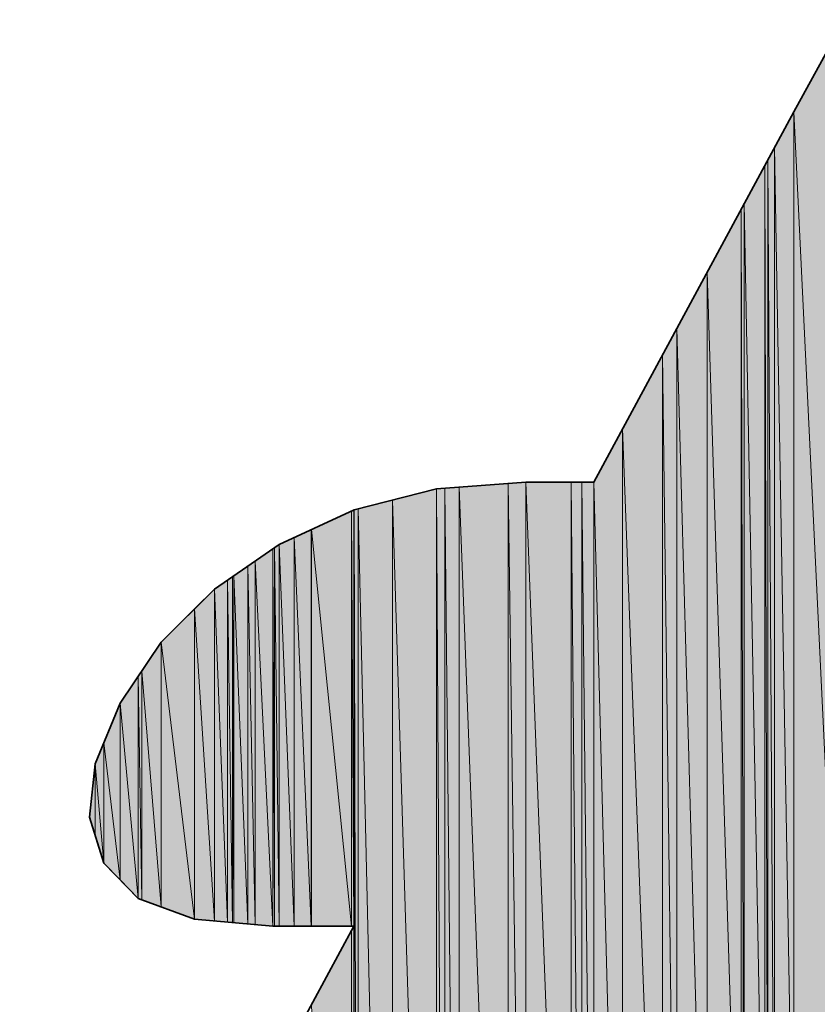
# Model space of a CAD drawing. Units: millimetres. Extents: x 0 to 410, y 0 to 287.
# Drawn here: x 355 to 357, y 54 to 56 of the extents above; entities that cross this region are included whole.
import ezdxf

# ---------------------------------------------------------------- set-up
doc = ezdxf.new("R2010")
doc.units = ezdxf.units.MM
doc.layers.add('Rahmen', color=2, linetype='Continuous', lineweight=35)

# ---------------------------------------------------------------- blocks, each defined once
blk = doc.blocks.new('Zeichnungsrahmen_A3quer', base_point=(14.9787, 4.9848))
at = {"layer": 'Rahmen', "linetype": 'Continuous', "lineweight": 0}
for points in [[(356.8722, 53.6647), (356.787, 55.427), (356.8722, 55.5821)], [(356.787, 53.507), (356.7549, 55.3674), (356.787, 55.427)], [(356.787, 53.507), (356.787, 55.427), (356.8722, 53.6647)], [(356.7549, 53.4475), (356.7433, 55.346), (356.7549, 55.3674)], [(356.7549, 53.4475), (356.7549, 55.3674), (356.787, 53.507)], [(356.7433, 53.4261), (356.7381, 55.3363), (356.7433, 55.346)], [(356.7433, 53.4261), (356.7433, 55.346), (356.7549, 53.4475)], [(356.7381, 53.4164), (356.7035, 55.2723), (356.7381, 55.3363)], [(356.7381, 53.4164), (356.7381, 55.3363), (356.7433, 53.4261)], [(356.6984, 53.3429), (356.6411, 55.1568), (356.6984, 55.2629)], [(356.7035, 53.3523), (356.6984, 55.2629), (356.7035, 55.2723)], [(356.6984, 53.3429), (356.6984, 55.2629), (356.7035, 53.3523)], [(356.7035, 53.3523), (356.7035, 55.2723), (356.7381, 53.4164)], [(356.6411, 53.2369), (356.59, 55.0622), (356.6411, 55.1568)], [(356.6411, 53.2369), (356.6411, 55.1568), (356.6984, 53.3429)], [(356.59, 53.1423), (356.5658, 55.0175), (356.59, 55.0622)], [(356.59, 53.1423), (356.59, 55.0622), (356.6411, 53.2369)], [(356.5658, 53.0976), (356.4988, 54.8934), (356.5658, 55.0175)], [(356.5658, 53.0976), (356.5658, 55.0175), (356.59, 53.1423)], [(356.4988, 52.9735), (356.4501, 54.8033), (356.4988, 54.8934)], [(356.4988, 52.9735), (356.4988, 54.8934), (356.5658, 53.0976)], [(356.3059, 52.6164), (356.2232, 54.7946), (356.3059, 54.801)], [(356.3359, 52.6721), (356.3059, 54.801), (356.3359, 54.8033)], [(356.3059, 52.6164), (356.3059, 54.801), (356.3359, 52.6721)], [(356.3359, 52.6721), (356.3359, 54.8033), (356.412, 52.8128)], [(356.412, 52.8128), (356.3359, 54.8033), (356.412, 54.8033)], [(356.412, 52.8128), (356.412, 54.8033), (356.43, 52.8463)], [(356.43, 52.8463), (356.412, 54.8033), (356.43, 54.8033)], [(356.43, 52.8463), (356.43, 54.8033), (356.4501, 52.8834)], [(356.4501, 52.8834), (356.43, 54.8033), (356.4501, 54.8033)], [(356.4501, 52.8834), (356.4501, 54.8033), (356.4988, 52.9735)], [(356.1853, 52.3932), (356.1112, 54.7729), (356.1853, 54.7916)], [(356.1993, 52.4192), (356.1853, 54.7916), (356.1993, 54.7927)], [(356.1853, 52.3932), (356.1853, 54.7916), (356.1993, 52.4192)], [(356.2232, 52.4635), (356.1993, 54.7927), (356.2232, 54.7946)], [(356.1993, 52.4192), (356.1993, 54.7927), (356.2232, 52.4635)], [(356.2232, 52.4635), (356.2232, 54.7946), (356.3059, 52.6164)], [(356.1112, 52.2561), (356.0533, 54.7583), (356.1112, 54.7729)], [(356.1112, 52.2561), (356.1112, 54.7729), (356.1853, 52.3932)], [(356.0419, 54.0551), (355.9747, 54.7234), (356.0419, 54.7544)], [(356.0459, 54.0551), (356.0419, 54.7544), (356.0459, 54.7562)], [(356.0419, 54.0551), (356.0419, 54.7544), (356.0459, 54.0551)], [(356.0467, 52.1365), (356.0459, 54.7562), (356.0467, 54.7566)], [(356.0459, 52.1349), (356.0459, 54.7562), (356.0467, 52.1365)], [(356.0533, 52.149), (356.0467, 54.7566), (356.0533, 54.7583)], [(356.0467, 52.1365), (356.0467, 54.7566), (356.0533, 52.149)], [(356.0533, 52.149), (356.0533, 54.7583), (356.1112, 52.2561)], [(355.9741, 54.0551), (355.9457, 54.71), (355.9741, 54.7231)], [(355.9747, 54.0551), (355.9741, 54.7231), (355.9747, 54.7234)], [(355.9741, 54.0551), (355.9741, 54.7231), (355.9747, 54.0551)], [(355.9747, 54.0551), (355.9747, 54.7234), (356.0419, 54.0551)], [(355.9201, 54.0551), (355.9121, 54.6927), (355.9201, 54.6982)], [(355.9457, 54.0551), (355.9201, 54.6982), (355.9457, 54.71)], [(355.9201, 54.0551), (355.9201, 54.6982), (355.9457, 54.0551)], [(355.9457, 54.0551), (355.9457, 54.71), (355.9741, 54.0551)], [(355.9097, 54.0551), (355.8797, 54.6702), (355.9097, 54.691)], [(355.9121, 54.0551), (355.9097, 54.691), (355.9121, 54.6927)], [(355.9097, 54.0551), (355.9097, 54.691), (355.9121, 54.0551)], [(355.9121, 54.0551), (355.9121, 54.6927), (355.9201, 54.0551)], [(355.8797, 54.0577), (355.8677, 54.6619), (355.8797, 54.6702)], [(355.8797, 54.0577), (355.8797, 54.6702), (355.9097, 54.0551)], [(355.8677, 54.0588), (355.8437, 54.6453), (355.8677, 54.6619)], [(355.8677, 54.0588), (355.8677, 54.6619), (355.8797, 54.0577)], [(355.8332, 54.0619), (355.811, 54.6226), (355.8332, 54.6381)], [(355.8414, 54.0611), (355.8332, 54.6381), (355.8414, 54.6437)], [(355.8332, 54.0619), (355.8332, 54.6381), (355.8414, 54.0611)], [(355.8437, 54.0609), (355.8414, 54.6437), (355.8437, 54.6453)], [(355.8414, 54.0611), (355.8414, 54.6437), (355.8437, 54.0609)], [(355.8437, 54.0609), (355.8437, 54.6453), (355.8677, 54.0588)], [(355.811, 54.0638), (355.7778, 54.5895), (355.811, 54.6226)], [(355.811, 54.0638), (355.811, 54.6226), (355.8332, 54.0619)], [(355.7778, 54.0668), (355.7216, 54.5335), (355.7778, 54.5895)], [(355.7778, 54.0668), (355.7778, 54.5895), (355.811, 54.0638)], [(355.7216, 54.0877), (355.6888, 54.4848), (355.7216, 54.5335)], [(355.7216, 54.0877), (355.7216, 54.5335), (355.7778, 54.0668)], [(355.6888, 54.0999), (355.6827, 54.4759), (355.6888, 54.4848)], [(355.6888, 54.0999), (355.6888, 54.4848), (355.7216, 54.0877)], [(355.6827, 54.1021), (355.6525, 54.4311), (355.6827, 54.4759)], [(355.6827, 54.1021), (355.6827, 54.4759), (355.6888, 54.0999)], [(355.6525, 54.1331), (355.6249, 54.3641), (355.6525, 54.4311)], [(355.6525, 54.1331), (355.6525, 54.4311), (355.6827, 54.1021)], [(355.6249, 54.1614), (355.6102, 54.3286), (355.6249, 54.3641)], [(355.6249, 54.1614), (355.6249, 54.3641), (355.6525, 54.1331)], [(355.6102, 54.2089), (355.6009, 54.2388), (355.6102, 54.3286)], [(355.6102, 54.2089), (355.6102, 54.3286), (355.6249, 54.1614)], [(356.0459, 52.1349), (356.0419, 54.0478), (356.0459, 54.0551)], [(356.0419, 52.1275), (355.9747, 53.9233), (356.0419, 54.0478)], [(356.0419, 52.1275), (356.0419, 54.0478), (356.0459, 52.1349)]]:
    blk.add_hatch(color=256, dxfattribs=at).paths.add_polyline_path(points, flags=0)
at = {"layer": 'Rahmen', "linetype": 'Continuous'}
for p, q in [((356.787, 55.427), (356.8722, 55.5821)), ((356.4501, 54.8033), (356.787, 55.427)), ((356.1853, 54.7916), (356.3359, 54.8033)), ((356.3359, 54.8033), (356.4501, 54.8033)), ((356.0467, 54.7566), (356.1853, 54.7916)), ((355.9201, 54.6982), (356.0467, 54.7566)), ((355.811, 54.6226), (355.9201, 54.6982)), ((355.7216, 54.5335), (355.811, 54.6226)), ((355.6525, 54.4311), (355.7216, 54.5335)), ((355.6102, 54.3286), (355.6525, 54.4311)), ((355.6009, 54.2388), (355.6102, 54.3286)), ((355.6249, 54.1614), (355.6009, 54.2388)), ((355.6827, 54.1021), (355.6249, 54.1614)), ((355.7778, 54.0668), (355.6827, 54.1021)), ((354.9705, 52.0648), (356.0459, 54.0551)), ((355.9097, 54.0551), (355.7778, 54.0668)), ((356.0459, 54.0551), (355.9097, 54.0551))]:
    blk.add_line(p, q, dxfattribs=at)
at = {"layer": 'Rahmen', "linetype": 'Continuous', "lineweight": 0, "flags": 128}
for points in [[(356.8722, 53.6647), (356.787, 55.427), (356.8722, 55.5821)], [(356.787, 53.507), (356.7549, 55.3674), (356.787, 55.427)], [(356.787, 53.507), (356.787, 55.427), (356.8722, 53.6647)], [(356.7549, 53.4475), (356.7433, 55.346), (356.7549, 55.3674)], [(356.7549, 53.4475), (356.7549, 55.3674), (356.787, 53.507)], [(356.7433, 53.4261), (356.7381, 55.3363), (356.7433, 55.346)], [(356.7433, 53.4261), (356.7433, 55.346), (356.7549, 53.4475)], [(356.7381, 53.4164), (356.7035, 55.2723), (356.7381, 55.3363)], [(356.7381, 53.4164), (356.7381, 55.3363), (356.7433, 53.4261)], [(356.6984, 53.3429), (356.6411, 55.1568), (356.6984, 55.2629)], [(356.7035, 53.3523), (356.6984, 55.2629), (356.7035, 55.2723)], [(356.6984, 53.3429), (356.6984, 55.2629), (356.7035, 53.3523)], [(356.7035, 53.3523), (356.7035, 55.2723), (356.7381, 53.4164)], [(356.6411, 53.2369), (356.59, 55.0622), (356.6411, 55.1568)], [(356.6411, 53.2369), (356.6411, 55.1568), (356.6984, 53.3429)], [(356.59, 53.1423), (356.5658, 55.0175), (356.59, 55.0622)], [(356.59, 53.1423), (356.59, 55.0622), (356.6411, 53.2369)], [(356.5658, 53.0976), (356.4988, 54.8934), (356.5658, 55.0175)], [(356.5658, 53.0976), (356.5658, 55.0175), (356.59, 53.1423)], [(356.4988, 52.9735), (356.4501, 54.8033), (356.4988, 54.8934)], [(356.4988, 52.9735), (356.4988, 54.8934), (356.5658, 53.0976)], [(356.3059, 52.6164), (356.2232, 54.7946), (356.3059, 54.801)], [(356.3359, 52.6721), (356.3059, 54.801), (356.3359, 54.8033)], [(356.3059, 52.6164), (356.3059, 54.801), (356.3359, 52.6721)], [(356.3359, 52.6721), (356.3359, 54.8033), (356.412, 52.8128)], [(356.412, 52.8128), (356.3359, 54.8033), (356.412, 54.8033)], [(356.412, 52.8128), (356.412, 54.8033), (356.43, 52.8463)], [(356.43, 52.8463), (356.412, 54.8033), (356.43, 54.8033)], [(356.43, 52.8463), (356.43, 54.8033), (356.4501, 52.8834)], [(356.4501, 52.8834), (356.43, 54.8033), (356.4501, 54.8033)], [(356.4501, 52.8834), (356.4501, 54.8033), (356.4988, 52.9735)], [(356.1853, 52.3932), (356.1112, 54.7729), (356.1853, 54.7916)], [(356.1993, 52.4192), (356.1853, 54.7916), (356.1993, 54.7927)], [(356.1853, 52.3932), (356.1853, 54.7916), (356.1993, 52.4192)], [(356.2232, 52.4635), (356.1993, 54.7927), (356.2232, 54.7946)], [(356.1993, 52.4192), (356.1993, 54.7927), (356.2232, 52.4635)], [(356.2232, 52.4635), (356.2232, 54.7946), (356.3059, 52.6164)], [(356.1112, 52.2561), (356.0533, 54.7583), (356.1112, 54.7729)], [(356.1112, 52.2561), (356.1112, 54.7729), (356.1853, 52.3932)], [(356.0419, 54.0551), (355.9747, 54.7234), (356.0419, 54.7544)], [(356.0459, 54.0551), (356.0419, 54.7544), (356.0459, 54.7562)], [(356.0419, 54.0551), (356.0419, 54.7544), (356.0459, 54.0551)], [(356.0467, 52.1365), (356.0459, 54.7562), (356.0467, 54.7566)], [(356.0459, 52.1349), (356.0459, 54.7562), (356.0467, 52.1365)], [(356.0533, 52.149), (356.0467, 54.7566), (356.0533, 54.7583)], [(356.0467, 52.1365), (356.0467, 54.7566), (356.0533, 52.149)], [(356.0533, 52.149), (356.0533, 54.7583), (356.1112, 52.2561)], [(355.9741, 54.0551), (355.9457, 54.71), (355.9741, 54.7231)], [(355.9747, 54.0551), (355.9741, 54.7231), (355.9747, 54.7234)], [(355.9741, 54.0551), (355.9741, 54.7231), (355.9747, 54.0551)], [(355.9747, 54.0551), (355.9747, 54.7234), (356.0419, 54.0551)], [(355.9201, 54.0551), (355.9121, 54.6927), (355.9201, 54.6982)], [(355.9457, 54.0551), (355.9201, 54.6982), (355.9457, 54.71)], [(355.9201, 54.0551), (355.9201, 54.6982), (355.9457, 54.0551)], [(355.9457, 54.0551), (355.9457, 54.71), (355.9741, 54.0551)], [(355.9097, 54.0551), (355.8797, 54.6702), (355.9097, 54.691)], [(355.9121, 54.0551), (355.9097, 54.691), (355.9121, 54.6927)], [(355.9097, 54.0551), (355.9097, 54.691), (355.9121, 54.0551)], [(355.9121, 54.0551), (355.9121, 54.6927), (355.9201, 54.0551)], [(355.8797, 54.0577), (355.8677, 54.6619), (355.8797, 54.6702)], [(355.8797, 54.0577), (355.8797, 54.6702), (355.9097, 54.0551)], [(355.8677, 54.0588), (355.8437, 54.6453), (355.8677, 54.6619)], [(355.8677, 54.0588), (355.8677, 54.6619), (355.8797, 54.0577)], [(355.8332, 54.0619), (355.811, 54.6226), (355.8332, 54.6381)], [(355.8414, 54.0611), (355.8332, 54.6381), (355.8414, 54.6437)], [(355.8332, 54.0619), (355.8332, 54.6381), (355.8414, 54.0611)], [(355.8437, 54.0609), (355.8414, 54.6437), (355.8437, 54.6453)], [(355.8414, 54.0611), (355.8414, 54.6437), (355.8437, 54.0609)], [(355.8437, 54.0609), (355.8437, 54.6453), (355.8677, 54.0588)], [(355.811, 54.0638), (355.7778, 54.5895), (355.811, 54.6226)], [(355.811, 54.0638), (355.811, 54.6226), (355.8332, 54.0619)], [(355.7778, 54.0668), (355.7216, 54.5335), (355.7778, 54.5895)], [(355.7778, 54.0668), (355.7778, 54.5895), (355.811, 54.0638)], [(355.7216, 54.0877), (355.6888, 54.4848), (355.7216, 54.5335)], [(355.7216, 54.0877), (355.7216, 54.5335), (355.7778, 54.0668)], [(355.6888, 54.0999), (355.6827, 54.4759), (355.6888, 54.4848)], [(355.6888, 54.0999), (355.6888, 54.4848), (355.7216, 54.0877)], [(355.6827, 54.1021), (355.6525, 54.4311), (355.6827, 54.4759)], [(355.6827, 54.1021), (355.6827, 54.4759), (355.6888, 54.0999)], [(355.6525, 54.1331), (355.6249, 54.3641), (355.6525, 54.4311)], [(355.6525, 54.1331), (355.6525, 54.4311), (355.6827, 54.1021)], [(355.6249, 54.1614), (355.6102, 54.3286), (355.6249, 54.3641)], [(355.6249, 54.1614), (355.6249, 54.3641), (355.6525, 54.1331)], [(355.6102, 54.2089), (355.6009, 54.2388), (355.6102, 54.3286)], [(355.6102, 54.2089), (355.6102, 54.3286), (355.6249, 54.1614)], [(356.0459, 52.1349), (356.0419, 54.0478), (356.0459, 54.0551)], [(356.0419, 52.1275), (355.9747, 53.9233), (356.0419, 54.0478)], [(356.0419, 52.1275), (356.0419, 54.0478), (356.0459, 52.1349)]]:
    blk.add_lwpolyline(points, close=True, dxfattribs=at)

msp = doc.modelspace()

# ---------------------------------------------------------------- hatches: boundary and pattern name
at = {"layer": 'Rahmen', "linetype": 'Continuous', "lineweight": 0}
for points in [[(356.8722, 53.6647), (356.787, 55.427), (356.8722, 55.5821)], [(356.787, 53.507), (356.7549, 55.3674), (356.787, 55.427)], [(356.787, 53.507), (356.787, 55.427), (356.8722, 53.6647)], [(356.7549, 53.4475), (356.7433, 55.346), (356.7549, 55.3674)], [(356.7549, 53.4475), (356.7549, 55.3674), (356.787, 53.507)], [(356.7433, 53.4261), (356.7381, 55.3363), (356.7433, 55.346)], [(356.7433, 53.4261), (356.7433, 55.346), (356.7549, 53.4475)], [(356.7381, 53.4164), (356.7035, 55.2723), (356.7381, 55.3363)], [(356.7381, 53.4164), (356.7381, 55.3363), (356.7433, 53.4261)], [(356.6984, 53.3429), (356.6411, 55.1568), (356.6984, 55.2629)], [(356.7035, 53.3523), (356.6984, 55.2629), (356.7035, 55.2723)], [(356.6984, 53.3429), (356.6984, 55.2629), (356.7035, 53.3523)], [(356.7035, 53.3523), (356.7035, 55.2723), (356.7381, 53.4164)], [(356.6411, 53.2369), (356.59, 55.0622), (356.6411, 55.1568)], [(356.6411, 53.2369), (356.6411, 55.1568), (356.6984, 53.3429)], [(356.59, 53.1423), (356.5658, 55.0175), (356.59, 55.0622)], [(356.59, 53.1423), (356.59, 55.0622), (356.6411, 53.2369)], [(356.5658, 53.0976), (356.4988, 54.8934), (356.5658, 55.0175)], [(356.5658, 53.0976), (356.5658, 55.0175), (356.59, 53.1423)], [(356.4988, 52.9735), (356.4501, 54.8033), (356.4988, 54.8934)], [(356.4988, 52.9735), (356.4988, 54.8934), (356.5658, 53.0976)], [(356.3059, 52.6164), (356.2232, 54.7946), (356.3059, 54.801)], [(356.3359, 52.6721), (356.3059, 54.801), (356.3359, 54.8033)], [(356.3059, 52.6164), (356.3059, 54.801), (356.3359, 52.6721)], [(356.3359, 52.6721), (356.3359, 54.8033), (356.412, 52.8128)], [(356.412, 52.8128), (356.3359, 54.8033), (356.412, 54.8033)], [(356.412, 52.8128), (356.412, 54.8033), (356.43, 52.8463)], [(356.43, 52.8463), (356.412, 54.8033), (356.43, 54.8033)], [(356.43, 52.8463), (356.43, 54.8033), (356.4501, 52.8834)], [(356.4501, 52.8834), (356.43, 54.8033), (356.4501, 54.8033)], [(356.4501, 52.8834), (356.4501, 54.8033), (356.4988, 52.9735)], [(356.1853, 52.3932), (356.1112, 54.7729), (356.1853, 54.7916)], [(356.1993, 52.4192), (356.1853, 54.7916), (356.1993, 54.7927)], [(356.1853, 52.3932), (356.1853, 54.7916), (356.1993, 52.4192)], [(356.2232, 52.4635), (356.1993, 54.7927), (356.2232, 54.7946)], [(356.1993, 52.4192), (356.1993, 54.7927), (356.2232, 52.4635)], [(356.2232, 52.4635), (356.2232, 54.7946), (356.3059, 52.6164)], [(356.1112, 52.2561), (356.0533, 54.7583), (356.1112, 54.7729)], [(356.1112, 52.2561), (356.1112, 54.7729), (356.1853, 52.3932)], [(356.0419, 54.0551), (355.9747, 54.7234), (356.0419, 54.7544)], [(356.0459, 54.0551), (356.0419, 54.7544), (356.0459, 54.7562)], [(356.0419, 54.0551), (356.0419, 54.7544), (356.0459, 54.0551)], [(356.0467, 52.1365), (356.0459, 54.7562), (356.0467, 54.7566)], [(356.0459, 52.1349), (356.0459, 54.7562), (356.0467, 52.1365)], [(356.0533, 52.149), (356.0467, 54.7566), (356.0533, 54.7583)], [(356.0467, 52.1365), (356.0467, 54.7566), (356.0533, 52.149)], [(356.0533, 52.149), (356.0533, 54.7583), (356.1112, 52.2561)], [(355.9741, 54.0551), (355.9457, 54.71), (355.9741, 54.7231)], [(355.9747, 54.0551), (355.9741, 54.7231), (355.9747, 54.7234)], [(355.9741, 54.0551), (355.9741, 54.7231), (355.9747, 54.0551)], [(355.9747, 54.0551), (355.9747, 54.7234), (356.0419, 54.0551)], [(355.9201, 54.0551), (355.9121, 54.6927), (355.9201, 54.6982)], [(355.9457, 54.0551), (355.9201, 54.6982), (355.9457, 54.71)], [(355.9201, 54.0551), (355.9201, 54.6982), (355.9457, 54.0551)], [(355.9457, 54.0551), (355.9457, 54.71), (355.9741, 54.0551)], [(355.9097, 54.0551), (355.8797, 54.6702), (355.9097, 54.691)], [(355.9121, 54.0551), (355.9097, 54.691), (355.9121, 54.6927)], [(355.9097, 54.0551), (355.9097, 54.691), (355.9121, 54.0551)], [(355.9121, 54.0551), (355.9121, 54.6927), (355.9201, 54.0551)], [(355.8797, 54.0577), (355.8677, 54.6619), (355.8797, 54.6702)], [(355.8797, 54.0577), (355.8797, 54.6702), (355.9097, 54.0551)], [(355.8677, 54.0588), (355.8437, 54.6453), (355.8677, 54.6619)], [(355.8677, 54.0588), (355.8677, 54.6619), (355.8797, 54.0577)], [(355.8332, 54.0619), (355.811, 54.6226), (355.8332, 54.6381)], [(355.8414, 54.0611), (355.8332, 54.6381), (355.8414, 54.6437)], [(355.8332, 54.0619), (355.8332, 54.6381), (355.8414, 54.0611)], [(355.8437, 54.0609), (355.8414, 54.6437), (355.8437, 54.6453)], [(355.8414, 54.0611), (355.8414, 54.6437), (355.8437, 54.0609)], [(355.8437, 54.0609), (355.8437, 54.6453), (355.8677, 54.0588)], [(355.811, 54.0638), (355.7778, 54.5895), (355.811, 54.6226)], [(355.811, 54.0638), (355.811, 54.6226), (355.8332, 54.0619)], [(355.7778, 54.0668), (355.7216, 54.5335), (355.7778, 54.5895)], [(355.7778, 54.0668), (355.7778, 54.5895), (355.811, 54.0638)], [(355.7216, 54.0877), (355.6888, 54.4848), (355.7216, 54.5335)], [(355.7216, 54.0877), (355.7216, 54.5335), (355.7778, 54.0668)], [(355.6888, 54.0999), (355.6827, 54.4759), (355.6888, 54.4848)], [(355.6888, 54.0999), (355.6888, 54.4848), (355.7216, 54.0877)], [(355.6827, 54.1021), (355.6525, 54.4311), (355.6827, 54.4759)], [(355.6827, 54.1021), (355.6827, 54.4759), (355.6888, 54.0999)], [(355.6525, 54.1331), (355.6249, 54.3641), (355.6525, 54.4311)], [(355.6525, 54.1331), (355.6525, 54.4311), (355.6827, 54.1021)], [(355.6249, 54.1614), (355.6102, 54.3286), (355.6249, 54.3641)], [(355.6249, 54.1614), (355.6249, 54.3641), (355.6525, 54.1331)], [(355.6102, 54.2089), (355.6009, 54.2388), (355.6102, 54.3286)], [(355.6102, 54.2089), (355.6102, 54.3286), (355.6249, 54.1614)], [(356.0459, 52.1349), (356.0419, 54.0478), (356.0459, 54.0551)], [(356.0419, 52.1275), (355.9747, 53.9233), (356.0419, 54.0478)], [(356.0419, 52.1275), (356.0419, 54.0478), (356.0459, 52.1349)]]:
    msp.add_hatch(color=256, dxfattribs=at).paths.add_polyline_path(points, flags=0)

# ---------------------------------------------------------------- linework, layer by layer
at = {"layer": 'Rahmen', "linetype": 'Continuous'}
for p, q in [((356.787, 55.427), (356.8722, 55.5821)), ((356.4501, 54.8033), (356.787, 55.427)), ((356.1853, 54.7916), (356.3359, 54.8033)), ((356.3359, 54.8033), (356.4501, 54.8033)), ((356.0467, 54.7566), (356.1853, 54.7916)), ((355.9201, 54.6982), (356.0467, 54.7566)), ((355.811, 54.6226), (355.9201, 54.6982)), ((355.7216, 54.5335), (355.811, 54.6226)), ((355.6525, 54.4311), (355.7216, 54.5335)), ((355.6102, 54.3286), (355.6525, 54.4311)), ((355.6009, 54.2388), (355.6102, 54.3286)), ((355.6249, 54.1614), (355.6009, 54.2388)), ((355.6827, 54.1021), (355.6249, 54.1614)), ((355.7778, 54.0668), (355.6827, 54.1021)), ((354.9705, 52.0648), (356.0459, 54.0551)), ((355.9097, 54.0551), (355.7778, 54.0668)), ((356.0459, 54.0551), (355.9097, 54.0551))]:
    msp.add_line(p, q, dxfattribs=at)
at = {"layer": 'Rahmen', "linetype": 'Continuous', "lineweight": 0, "flags": 128}
for points in [[(356.8722, 53.6647), (356.787, 55.427), (356.8722, 55.5821)], [(356.787, 53.507), (356.7549, 55.3674), (356.787, 55.427)], [(356.787, 53.507), (356.787, 55.427), (356.8722, 53.6647)], [(356.7549, 53.4475), (356.7433, 55.346), (356.7549, 55.3674)], [(356.7549, 53.4475), (356.7549, 55.3674), (356.787, 53.507)], [(356.7433, 53.4261), (356.7381, 55.3363), (356.7433, 55.346)], [(356.7433, 53.4261), (356.7433, 55.346), (356.7549, 53.4475)], [(356.7381, 53.4164), (356.7035, 55.2723), (356.7381, 55.3363)], [(356.7381, 53.4164), (356.7381, 55.3363), (356.7433, 53.4261)], [(356.6984, 53.3429), (356.6411, 55.1568), (356.6984, 55.2629)], [(356.7035, 53.3523), (356.6984, 55.2629), (356.7035, 55.2723)], [(356.6984, 53.3429), (356.6984, 55.2629), (356.7035, 53.3523)], [(356.7035, 53.3523), (356.7035, 55.2723), (356.7381, 53.4164)], [(356.6411, 53.2369), (356.59, 55.0622), (356.6411, 55.1568)], [(356.6411, 53.2369), (356.6411, 55.1568), (356.6984, 53.3429)], [(356.59, 53.1423), (356.5658, 55.0175), (356.59, 55.0622)], [(356.59, 53.1423), (356.59, 55.0622), (356.6411, 53.2369)], [(356.5658, 53.0976), (356.4988, 54.8934), (356.5658, 55.0175)], [(356.5658, 53.0976), (356.5658, 55.0175), (356.59, 53.1423)], [(356.4988, 52.9735), (356.4501, 54.8033), (356.4988, 54.8934)], [(356.4988, 52.9735), (356.4988, 54.8934), (356.5658, 53.0976)], [(356.3059, 52.6164), (356.2232, 54.7946), (356.3059, 54.801)], [(356.3359, 52.6721), (356.3059, 54.801), (356.3359, 54.8033)], [(356.3059, 52.6164), (356.3059, 54.801), (356.3359, 52.6721)], [(356.3359, 52.6721), (356.3359, 54.8033), (356.412, 52.8128)], [(356.412, 52.8128), (356.3359, 54.8033), (356.412, 54.8033)], [(356.412, 52.8128), (356.412, 54.8033), (356.43, 52.8463)], [(356.43, 52.8463), (356.412, 54.8033), (356.43, 54.8033)], [(356.43, 52.8463), (356.43, 54.8033), (356.4501, 52.8834)], [(356.4501, 52.8834), (356.43, 54.8033), (356.4501, 54.8033)], [(356.4501, 52.8834), (356.4501, 54.8033), (356.4988, 52.9735)], [(356.1853, 52.3932), (356.1112, 54.7729), (356.1853, 54.7916)], [(356.1993, 52.4192), (356.1853, 54.7916), (356.1993, 54.7927)], [(356.1853, 52.3932), (356.1853, 54.7916), (356.1993, 52.4192)], [(356.2232, 52.4635), (356.1993, 54.7927), (356.2232, 54.7946)], [(356.1993, 52.4192), (356.1993, 54.7927), (356.2232, 52.4635)], [(356.2232, 52.4635), (356.2232, 54.7946), (356.3059, 52.6164)], [(356.1112, 52.2561), (356.0533, 54.7583), (356.1112, 54.7729)], [(356.1112, 52.2561), (356.1112, 54.7729), (356.1853, 52.3932)], [(356.0419, 54.0551), (355.9747, 54.7234), (356.0419, 54.7544)], [(356.0459, 54.0551), (356.0419, 54.7544), (356.0459, 54.7562)], [(356.0419, 54.0551), (356.0419, 54.7544), (356.0459, 54.0551)], [(356.0467, 52.1365), (356.0459, 54.7562), (356.0467, 54.7566)], [(356.0459, 52.1349), (356.0459, 54.7562), (356.0467, 52.1365)], [(356.0533, 52.149), (356.0467, 54.7566), (356.0533, 54.7583)], [(356.0467, 52.1365), (356.0467, 54.7566), (356.0533, 52.149)], [(356.0533, 52.149), (356.0533, 54.7583), (356.1112, 52.2561)], [(355.9741, 54.0551), (355.9457, 54.71), (355.9741, 54.7231)], [(355.9747, 54.0551), (355.9741, 54.7231), (355.9747, 54.7234)], [(355.9741, 54.0551), (355.9741, 54.7231), (355.9747, 54.0551)], [(355.9747, 54.0551), (355.9747, 54.7234), (356.0419, 54.0551)], [(355.9201, 54.0551), (355.9121, 54.6927), (355.9201, 54.6982)], [(355.9457, 54.0551), (355.9201, 54.6982), (355.9457, 54.71)], [(355.9201, 54.0551), (355.9201, 54.6982), (355.9457, 54.0551)], [(355.9457, 54.0551), (355.9457, 54.71), (355.9741, 54.0551)], [(355.9097, 54.0551), (355.8797, 54.6702), (355.9097, 54.691)], [(355.9121, 54.0551), (355.9097, 54.691), (355.9121, 54.6927)], [(355.9097, 54.0551), (355.9097, 54.691), (355.9121, 54.0551)], [(355.9121, 54.0551), (355.9121, 54.6927), (355.9201, 54.0551)], [(355.8797, 54.0577), (355.8677, 54.6619), (355.8797, 54.6702)], [(355.8797, 54.0577), (355.8797, 54.6702), (355.9097, 54.0551)], [(355.8677, 54.0588), (355.8437, 54.6453), (355.8677, 54.6619)], [(355.8677, 54.0588), (355.8677, 54.6619), (355.8797, 54.0577)], [(355.8332, 54.0619), (355.811, 54.6226), (355.8332, 54.6381)], [(355.8414, 54.0611), (355.8332, 54.6381), (355.8414, 54.6437)], [(355.8332, 54.0619), (355.8332, 54.6381), (355.8414, 54.0611)], [(355.8437, 54.0609), (355.8414, 54.6437), (355.8437, 54.6453)], [(355.8414, 54.0611), (355.8414, 54.6437), (355.8437, 54.0609)], [(355.8437, 54.0609), (355.8437, 54.6453), (355.8677, 54.0588)], [(355.811, 54.0638), (355.7778, 54.5895), (355.811, 54.6226)], [(355.811, 54.0638), (355.811, 54.6226), (355.8332, 54.0619)], [(355.7778, 54.0668), (355.7216, 54.5335), (355.7778, 54.5895)], [(355.7778, 54.0668), (355.7778, 54.5895), (355.811, 54.0638)], [(355.7216, 54.0877), (355.6888, 54.4848), (355.7216, 54.5335)], [(355.7216, 54.0877), (355.7216, 54.5335), (355.7778, 54.0668)], [(355.6888, 54.0999), (355.6827, 54.4759), (355.6888, 54.4848)], [(355.6888, 54.0999), (355.6888, 54.4848), (355.7216, 54.0877)], [(355.6827, 54.1021), (355.6525, 54.4311), (355.6827, 54.4759)], [(355.6827, 54.1021), (355.6827, 54.4759), (355.6888, 54.0999)], [(355.6525, 54.1331), (355.6249, 54.3641), (355.6525, 54.4311)], [(355.6525, 54.1331), (355.6525, 54.4311), (355.6827, 54.1021)], [(355.6249, 54.1614), (355.6102, 54.3286), (355.6249, 54.3641)], [(355.6249, 54.1614), (355.6249, 54.3641), (355.6525, 54.1331)], [(355.6102, 54.2089), (355.6009, 54.2388), (355.6102, 54.3286)], [(355.6102, 54.2089), (355.6102, 54.3286), (355.6249, 54.1614)], [(356.0459, 52.1349), (356.0419, 54.0478), (356.0459, 54.0551)], [(356.0419, 52.1275), (355.9747, 53.9233), (356.0419, 54.0478)], [(356.0419, 52.1275), (356.0419, 54.0478), (356.0459, 52.1349)]]:
    msp.add_lwpolyline(points, close=True, dxfattribs=at)

# ---------------------------------------------------------------- block references
at = {"layer": 'Rahmen'}
msp.add_blockref('Zeichnungsrahmen_A3quer', (14.9787, 4.9848), dxfattribs=at)

doc.saveas('drawing.dxf')
